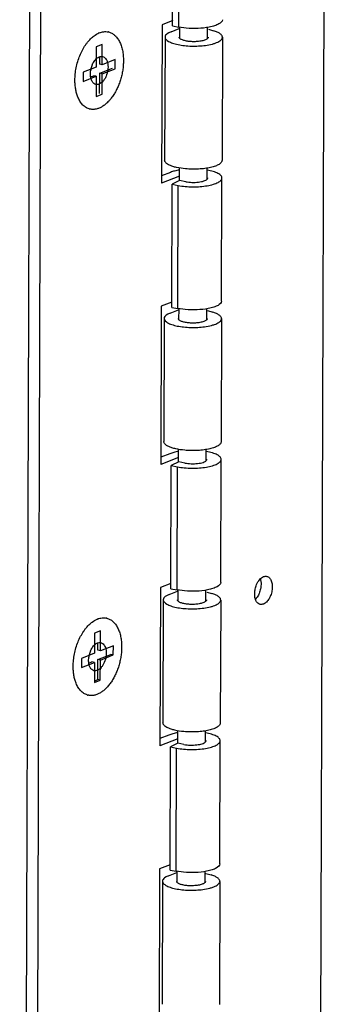
# Model space of a CAD drawing. Units: inches. Extents: x 0 to 17, y 0 to 11.
# Drawn here: x 6.9 to 7.2, y 4.8 to 5.6 of the extents above; entities that cross this region are included whole.
import ezdxf

# ---------------------------------------------------------------- set-up
doc = ezdxf.new("R2010")
doc.units = ezdxf.units.IN
doc.header["$LTSCALE"] = 0.935
doc.header["$MEASUREMENT"] = 0
doc.layers.get('0').update_dxf_attribs({"linetype": 'CONTINUOUS'})
doc.layers.add('02___PRT_ALL_AXES', color=7, linetype='CONTINUOUS')

msp = doc.modelspace()

# ---------------------------------------------------------------- linework, layer by layer
at = {"color": 7, "linetype": 'Continuous'}
for p, q in [((7.16465, 8.72521), (7.14737, 3.02299)), ((6.90883, 2.93355), (6.92612, 8.63577)), ((6.91793, 2.93134), (6.93521, 8.63355)), ((7.03282, 5.59987), (7.03312, 5.69966)), ((7.03283, 5.6042), (7.02425, 5.60077)), ((7.02425, 5.60077), (7.02387, 5.47247)), ((7.03148, 5.59527), (7.02963, 5.59441)), ((7.03148, 5.59527), (7.03814, 5.59793)), ((7.03282, 5.59987), (7.03775, 5.59892)), ((7.04376, 5.59809), (7.03775, 5.59892)), ((7.06182, 5.59722), (7.06599, 5.59596)), ((7.02662, 5.59086), (7.02632, 5.49108)), ((7.02674, 5.59159), (7.02662, 5.59086)), ((7.02963, 5.59441), (7.02825, 5.59351)), ((7.07312, 5.59072), (7.07282, 5.49093)), ((6.97092, 5.58287), (6.97087, 5.56657)), ((6.97574, 5.5848), (6.97092, 5.58287)), ((6.97569, 5.5685), (6.97574, 5.5848)), ((6.97371, 5.56898), (6.97373, 5.57502)), ((6.98618, 5.57269), (6.97569, 5.5685)), ((6.98616, 5.56521), (6.98618, 5.57269)), ((6.97087, 5.56657), (6.96038, 5.56238)), ((6.97369, 5.5615), (6.98418, 5.56569)), ((6.97569, 5.5685), (6.97371, 5.56898)), ((6.97567, 5.56102), (6.98616, 5.56521)), ((6.96038, 5.56238), (6.96035, 5.5549)), ((6.96035, 5.5549), (6.97085, 5.55909)), ((6.96629, 5.55854), (6.96887, 5.55957)), ((6.97085, 5.55909), (6.96887, 5.55957)), ((6.97085, 5.55909), (6.9708, 5.54279)), ((6.97364, 5.5452), (6.97369, 5.5615)), ((6.97567, 5.56102), (6.97369, 5.5615)), ((6.97562, 5.54472), (6.97567, 5.56102)), ((6.9708, 5.54279), (6.97562, 5.54472)), ((7.03828, 5.47823), (7.02387, 5.47247)), ((7.03114, 5.48123), (7.02388, 5.47833)), ((7.07247, 5.37689), (7.07278, 5.47668)), ((7.03213, 5.37178), (7.03243, 5.47157)), ((7.03845, 5.47461), (7.03243, 5.47157)), ((7.03243, 5.47157), (7.03736, 5.47062)), ((7.04338, 5.47365), (7.03845, 5.47461)), ((7.02356, 5.37268), (7.02317, 5.24439)), ((7.03214, 5.37611), (7.02356, 5.37268)), ((7.03213, 5.37178), (7.03706, 5.37083)), ((7.02894, 5.36632), (7.02756, 5.36542)), ((7.03079, 5.36718), (7.02894, 5.36632)), ((7.03079, 5.36718), (7.03745, 5.36984)), ((7.04306, 5.37), (7.03706, 5.37083)), ((7.06113, 5.36913), (7.0653, 5.36787)), ((7.02593, 5.36278), (7.02563, 5.26299)), ((7.02605, 5.3635), (7.02593, 5.36278)), ((7.07243, 5.36263), (7.07213, 5.26285)), ((7.03044, 5.25314), (7.02319, 5.25024)), ((7.03759, 5.25014), (7.02317, 5.24439)), ((7.03776, 5.24652), (7.03174, 5.24349)), ((7.04269, 5.24556), (7.03776, 5.24652)), ((7.07178, 5.1488), (7.07208, 5.24859)), ((7.03144, 5.1437), (7.03174, 5.24349)), ((7.03174, 5.24349), (7.03667, 5.24253)), ((7.02287, 5.1446), (7.02248, 5.0163)), ((7.03145, 5.14802), (7.02287, 5.1446)), ((7.0301, 5.13909), (7.03676, 5.14175)), ((7.03144, 5.1437), (7.03637, 5.14274)), ((7.04237, 5.14192), (7.03637, 5.14274)), ((7.06044, 5.14104), (7.06461, 5.13979)), ((7.02524, 5.13469), (7.02494, 5.0349)), ((7.02536, 5.13541), (7.02524, 5.13469)), ((7.02825, 5.13823), (7.02686, 5.13733)), ((7.0301, 5.13909), (7.02825, 5.13823)), ((7.07174, 5.13455), (7.07144, 5.03476)), ((6.9743, 5.10961), (6.96948, 5.10769)), ((6.97425, 5.09331), (6.9743, 5.10961)), ((6.96948, 5.10769), (6.96943, 5.09139)), ((6.97227, 5.0938), (6.97229, 5.09983)), ((6.97425, 5.09331), (6.97227, 5.0938)), ((6.98474, 5.09751), (6.97425, 5.09331)), ((6.98472, 5.09002), (6.98474, 5.09751)), ((6.95894, 5.0872), (6.95891, 5.07971)), ((6.96943, 5.09139), (6.95894, 5.0872)), ((6.96485, 5.08336), (6.96743, 5.08439)), ((6.96941, 5.08391), (6.96743, 5.08439)), ((6.9722, 5.07001), (6.97225, 5.08631)), ((6.97225, 5.08631), (6.98274, 5.0905)), ((6.97423, 5.08583), (6.97225, 5.08631)), ((6.97418, 5.06953), (6.97423, 5.08583)), ((6.97423, 5.08583), (6.98472, 5.09002)), ((6.98472, 5.09002), (6.98274, 5.0905)), ((6.95891, 5.07971), (6.96941, 5.08391)), ((6.96941, 5.08391), (6.96936, 5.06761)), ((6.96936, 5.06888), (6.9722, 5.07001)), ((6.96936, 5.06761), (6.97418, 5.06953)), ((6.97418, 5.06953), (6.9722, 5.07001)), ((7.0369, 5.02205), (7.02248, 5.0163)), ((7.02975, 5.02505), (7.0225, 5.02215)), ((7.07109, 4.92071), (7.07139, 5.0205)), ((7.03075, 4.91561), (7.03105, 5.0154)), ((7.03707, 5.01843), (7.03105, 5.0154)), ((7.03105, 5.0154), (7.03598, 5.01444)), ((7.042, 5.01747), (7.03707, 5.01843)), ((7.03076, 4.91994), (7.02218, 4.91651)), ((7.02218, 4.91651), (7.02179, 4.78821)), ((7.02756, 4.91014), (7.02617, 4.90924)), ((7.02941, 4.911), (7.02756, 4.91014)), ((7.02941, 4.911), (7.03607, 4.91367)), ((7.03075, 4.91561), (7.03568, 4.91465)), ((7.04168, 4.91383), (7.03568, 4.91465)), ((7.05975, 4.91296), (7.06392, 4.9117)), ((7.02455, 4.9066), (7.02425, 4.80681)), ((7.02467, 4.90732), (7.02455, 4.9066)), ((7.07105, 4.90646), (7.07075, 4.80667))]:
    msp.add_line(p, q, dxfattribs=at)
at = {"color": 9, "linetype": 'Continuous'}
for p, q in [((7.03775, 5.59892), (7.03805, 5.69871)), ((7.03706, 5.37083), (7.03736, 5.47062)), ((7.03637, 5.14274), (7.03667, 5.24253)), ((7.03568, 4.91465), (7.03598, 5.01444))]:
    msp.add_line(p, q, dxfattribs=at)
at = {"color": 7, "linetype": 'Continuous'}
for points, knots in [([(7.07316, 5.60498), (7.07316, 5.60348), (7.07108, 5.60183), (7.06867, 5.6007), (7.0668, 5.6), (7.06468, 5.5994), (7.06318, 5.59907), (7.06239, 5.59891)], [0, 0, 0, 0, 0.350658, 0.485884, 0.640098, 0.812048, 1, 1, 1, 1]), ([(7.06239, 5.59891), (7.05942, 5.59833), (7.0532, 5.59769), (7.04695, 5.59781), (7.04376, 5.59809)], [0, 0, 0, 0, 0.485368, 1, 1, 1, 1]), ([(7.07312, 5.59072), (7.07312, 5.59097), (7.07304, 5.59148), (7.07266, 5.59222), (7.07206, 5.59293), (7.07088, 5.59391), (7.06885, 5.595), (7.06702, 5.59565), (7.06599, 5.59596)], [0, 0, 0, 0, 0.078944, 0.164829, 0.262904, 0.376533, 0.655235, 1, 1, 1, 1]), ([(7.02662, 5.59086), (7.02662, 5.58938), (7.02866, 5.58773), (7.03103, 5.58658), (7.03287, 5.58588), (7.03496, 5.58526), (7.03815, 5.58452), (7.04255, 5.58387), (7.04812, 5.58351), (7.05378, 5.58358), (7.05755, 5.58392), (7.05938, 5.58417)], [0, 0, 0, 0, 0.127692, 0.176772, 0.232834, 0.295345, 0.363617, 0.514094, 0.676303, 0.841355, 1, 1, 1, 1]), ([(7.02825, 5.59351), (7.02806, 5.59336), (7.02744, 5.59283), (7.02692, 5.59214), (7.02674, 5.59159)], [0, 0, 0, 0, 0.289238, 1, 1, 1, 1]), ([(7.0386, 5.58979), (7.03846, 5.58994), (7.03822, 5.59026), (7.03812, 5.59065), (7.03812, 5.59083)], [0, 0, 0, 0, 0.538403, 1, 1, 1, 1]), ([(7.04894, 5.58715), (7.0478, 5.58718), (7.04562, 5.58734), (7.04264, 5.58787), (7.04053, 5.58854), (7.03926, 5.58922), (7.03879, 5.5896), (7.0386, 5.58979)], [0, 0, 0, 0, 0.317428, 0.602425, 0.833768, 0.925159, 1, 1, 1, 1]), ([(7.06114, 5.58973), (7.06093, 5.58951), (7.06036, 5.58908), (7.05885, 5.58833), (7.05632, 5.58764), (7.05281, 5.58718), (7.05027, 5.58712), (7.04894, 5.58715)], [0, 0, 0, 0, 0.073133, 0.164498, 0.399273, 0.68725, 1, 1, 1, 1]), ([(7.05938, 5.58417), (7.06127, 5.58443), (7.06397, 5.58492), (7.06728, 5.58592), (7.0693, 5.58672), (7.07092, 5.58761), (7.07214, 5.58857), (7.07292, 5.5896), (7.07312, 5.59037), (7.07312, 5.59072)], [0, 0, 0, 0, 0.356873, 0.511281, 0.64669, 0.761767, 0.856537, 0.93379, 1, 1, 1, 1]), ([(7.06162, 5.59076), (7.06162, 5.59058), (7.06152, 5.59019), (7.06128, 5.58988), (7.06114, 5.58973)], [0, 0, 0, 0, 0.461446, 1, 1, 1, 1]), ([(7.03035, 5.48699), (7.02975, 5.48726), (7.02869, 5.48782), (7.02738, 5.48882), (7.02653, 5.48989), (7.02632, 5.49071), (7.02632, 5.49108)], [0, 0, 0, 0, 0.328242, 0.59791, 0.81556, 1, 1, 1, 1]), ([(7.04327, 5.48406), (7.04082, 5.48428), (7.03733, 5.48478), (7.03304, 5.48591), (7.03118, 5.48661), (7.03035, 5.48699)], [0, 0, 0, 0, 0.553852, 0.79324, 1, 1, 1, 1]), ([(7.07282, 5.49093), (7.07282, 5.49065), (7.0727, 5.49005), (7.0722, 5.48922), (7.07141, 5.48842), (7.06987, 5.48733), (7.06724, 5.48616), (7.0634, 5.48508), (7.05885, 5.48428), (7.05382, 5.48382), (7.04856, 5.48372), (7.04502, 5.4839), (7.04327, 5.48406)], [0, 0, 0, 0, 0.026532, 0.056072, 0.090662, 0.131436, 0.23281, 0.359162, 0.506031, 0.666854, 0.834194, 1, 1, 1, 1]), ([(7.03829, 5.48311), (7.03698, 5.48289), (7.03456, 5.48239), (7.0322, 5.48165), (7.03114, 5.48123)], [0, 0, 0, 0, 0.537752, 1, 1, 1, 1]), ([(7.03736, 5.47062), (7.03921, 5.47026), (7.0431, 5.46973), (7.04906, 5.46944), (7.05504, 5.46962), (7.06065, 5.47028), (7.06489, 5.4712), (7.06777, 5.47218), (7.06951, 5.47296), (7.0709, 5.47379), (7.07194, 5.47469), (7.07261, 5.47565), (7.07278, 5.47635), (7.07278, 5.47668)], [0, 0, 0, 0, 0.149815, 0.310891, 0.472443, 0.624595, 0.758175, 0.8156, 0.865939, 0.908849, 0.944543, 0.974147, 1, 1, 1, 1]), ([(7.04338, 5.47365), (7.04504, 5.47333), (7.0485, 5.473), (7.05277, 5.47315), (7.056, 5.47365), (7.05803, 5.47416), (7.05962, 5.47479), (7.06048, 5.47536), (7.06078, 5.47567)], [0, 0, 0, 0, 0.283808, 0.578798, 0.713265, 0.830963, 0.927129, 1, 1, 1, 1]), ([(7.06078, 5.47567), (7.06093, 5.47582), (7.06117, 5.47614), (7.06127, 5.47653), (7.06127, 5.47671)], [0, 0, 0, 0, 0.538801, 1, 1, 1, 1]), ([(7.07278, 5.47668), (7.07278, 5.47701), (7.07261, 5.47771), (7.07195, 5.47868), (7.07091, 5.47959), (7.0695, 5.48044), (7.06776, 5.48122), (7.06486, 5.48222), (7.06249, 5.48275), (7.06082, 5.48304)], [0, 0, 0, 0, 0.068744, 0.14748, 0.242547, 0.356952, 0.491074, 0.644096, 1, 1, 1, 1]), ([(7.07247, 5.37689), (7.07247, 5.37539), (7.07039, 5.37374), (7.06798, 5.37261), (7.06611, 5.37191), (7.06399, 5.37131), (7.06249, 5.37098), (7.06169, 5.37082)], [0, 0, 0, 0, 0.350658, 0.485884, 0.640098, 0.812048, 1, 1, 1, 1]), ([(7.02756, 5.36542), (7.02737, 5.36527), (7.02675, 5.36474), (7.02623, 5.36405), (7.02605, 5.3635)], [0, 0, 0, 0, 0.289238, 1, 1, 1, 1]), ([(7.06169, 5.37082), (7.05873, 5.37024), (7.0525, 5.3696), (7.04626, 5.36972), (7.04306, 5.37)], [0, 0, 0, 0, 0.485368, 1, 1, 1, 1]), ([(7.07243, 5.36263), (7.07243, 5.36288), (7.07235, 5.3634), (7.07197, 5.36413), (7.07137, 5.36485), (7.07019, 5.36582), (7.06815, 5.36691), (7.06633, 5.36756), (7.0653, 5.36787)], [0, 0, 0, 0, 0.078944, 0.164829, 0.262904, 0.376533, 0.655235, 1, 1, 1, 1]), ([(7.02593, 5.36278), (7.02593, 5.36129), (7.02797, 5.35964), (7.03033, 5.35849), (7.03218, 5.35779), (7.03427, 5.35717), (7.03746, 5.35643), (7.04186, 5.35579), (7.04742, 5.35542), (7.05309, 5.35549), (7.05686, 5.35583), (7.05869, 5.35608)], [0, 0, 0, 0, 0.127692, 0.176772, 0.232834, 0.295345, 0.363617, 0.514094, 0.676303, 0.841355, 1, 1, 1, 1]), ([(7.03791, 5.3617), (7.03777, 5.36186), (7.03753, 5.36217), (7.03743, 5.36256), (7.03743, 5.36274)], [0, 0, 0, 0, 0.538403, 1, 1, 1, 1]), ([(7.04825, 5.35906), (7.0471, 5.3591), (7.04493, 5.35925), (7.04195, 5.35978), (7.03984, 5.36045), (7.03857, 5.36113), (7.0381, 5.36151), (7.03791, 5.3617)], [0, 0, 0, 0, 0.317428, 0.602425, 0.833768, 0.925159, 1, 1, 1, 1]), ([(7.06045, 5.36164), (7.06024, 5.36142), (7.05967, 5.36099), (7.05815, 5.36024), (7.05563, 5.35956), (7.05212, 5.35909), (7.04957, 5.35903), (7.04825, 5.35906)], [0, 0, 0, 0, 0.073133, 0.164498, 0.399273, 0.68725, 1, 1, 1, 1]), ([(7.05869, 5.35608), (7.06058, 5.35634), (7.06328, 5.35683), (7.06659, 5.35783), (7.06861, 5.35863), (7.07023, 5.35952), (7.07145, 5.36048), (7.07223, 5.36151), (7.07243, 5.36228), (7.07243, 5.36263)], [0, 0, 0, 0, 0.356873, 0.511281, 0.64669, 0.761767, 0.856537, 0.93379, 1, 1, 1, 1]), ([(7.06093, 5.36267), (7.06093, 5.36249), (7.06083, 5.3621), (7.06059, 5.36179), (7.06045, 5.36164)], [0, 0, 0, 0, 0.461446, 1, 1, 1, 1]), ([(7.02966, 5.2589), (7.02906, 5.25917), (7.028, 5.25974), (7.02669, 5.26073), (7.02584, 5.26181), (7.02563, 5.26262), (7.02563, 5.26299)], [0, 0, 0, 0, 0.328242, 0.59791, 0.81556, 1, 1, 1, 1]), ([(7.07213, 5.26285), (7.07213, 5.26256), (7.07201, 5.26196), (7.0715, 5.26113), (7.07072, 5.26033), (7.06917, 5.25924), (7.06655, 5.25808), (7.06271, 5.25699), (7.05816, 5.25619), (7.05312, 5.25573), (7.04787, 5.25563), (7.04433, 5.25581), (7.04258, 5.25597)], [0, 0, 0, 0, 0.026532, 0.056072, 0.090662, 0.131436, 0.23281, 0.359162, 0.506031, 0.666854, 0.834194, 1, 1, 1, 1]), ([(7.04258, 5.25597), (7.04013, 5.25619), (7.03664, 5.25669), (7.03235, 5.25783), (7.03049, 5.25852), (7.02966, 5.2589)], [0, 0, 0, 0, 0.553852, 0.79324, 1, 1, 1, 1]), ([(7.0376, 5.25502), (7.03629, 5.2548), (7.03387, 5.2543), (7.0315, 5.25356), (7.03044, 5.25314)], [0, 0, 0, 0, 0.537752, 1, 1, 1, 1]), ([(7.07208, 5.24859), (7.07209, 5.24892), (7.07192, 5.24962), (7.07126, 5.25059), (7.07022, 5.2515), (7.06881, 5.25235), (7.06707, 5.25313), (7.06417, 5.25413), (7.06179, 5.25466), (7.06013, 5.25495)], [0, 0, 0, 0, 0.068744, 0.14748, 0.242547, 0.356952, 0.491074, 0.644096, 1, 1, 1, 1]), ([(7.03667, 5.24253), (7.03852, 5.24217), (7.04241, 5.24164), (7.04836, 5.24135), (7.05435, 5.24153), (7.05996, 5.24219), (7.06419, 5.24311), (7.06708, 5.24409), (7.06882, 5.24487), (7.07021, 5.24571), (7.07125, 5.2466), (7.07192, 5.24756), (7.07208, 5.24826), (7.07208, 5.24859)], [0, 0, 0, 0, 0.149815, 0.310891, 0.472443, 0.624595, 0.758175, 0.8156, 0.865939, 0.908849, 0.944543, 0.974147, 1, 1, 1, 1]), ([(7.04269, 5.24556), (7.04435, 5.24524), (7.04781, 5.24491), (7.05208, 5.24506), (7.05531, 5.24556), (7.05734, 5.24607), (7.05893, 5.24671), (7.05979, 5.24727), (7.06009, 5.24758)], [0, 0, 0, 0, 0.283808, 0.578798, 0.713265, 0.830963, 0.927129, 1, 1, 1, 1]), ([(7.06009, 5.24758), (7.06024, 5.24773), (7.06048, 5.24805), (7.06058, 5.24844), (7.06058, 5.24863)], [0, 0, 0, 0, 0.538801, 1, 1, 1, 1]), ([(7.07178, 5.1488), (7.07178, 5.1473), (7.06969, 5.14565), (7.06729, 5.14452), (7.06542, 5.14383), (7.0633, 5.14322), (7.06179, 5.14289), (7.061, 5.14273)], [0, 0, 0, 0, 0.350658, 0.485884, 0.640098, 0.812048, 1, 1, 1, 1]), ([(7.061, 5.14273), (7.05804, 5.14216), (7.05181, 5.14151), (7.04557, 5.14163), (7.04237, 5.14192)], [0, 0, 0, 0, 0.485368, 1, 1, 1, 1]), ([(7.02524, 5.13469), (7.02524, 5.1332), (7.02728, 5.13155), (7.02964, 5.1304), (7.03149, 5.1297), (7.03357, 5.12909), (7.03677, 5.12835), (7.04117, 5.1277), (7.04673, 5.12734), (7.0524, 5.1274), (7.05617, 5.12774), (7.058, 5.12799)], [0, 0, 0, 0, 0.127692, 0.176772, 0.232834, 0.295345, 0.363617, 0.514094, 0.676303, 0.841355, 1, 1, 1, 1]), ([(7.02686, 5.13733), (7.02668, 5.13718), (7.02606, 5.13665), (7.02554, 5.13596), (7.02536, 5.13541)], [0, 0, 0, 0, 0.289238, 1, 1, 1, 1]), ([(7.03722, 5.13362), (7.03707, 5.13377), (7.03684, 5.13408), (7.03674, 5.13447), (7.03674, 5.13465)], [0, 0, 0, 0, 0.538403, 1, 1, 1, 1]), ([(7.04756, 5.13098), (7.04641, 5.13101), (7.04423, 5.13116), (7.04126, 5.13169), (7.03915, 5.13236), (7.03788, 5.13304), (7.0374, 5.13342), (7.03722, 5.13362)], [0, 0, 0, 0, 0.317428, 0.602425, 0.833768, 0.925159, 1, 1, 1, 1]), ([(7.05976, 5.13355), (7.05954, 5.13333), (7.05898, 5.1329), (7.05746, 5.13216), (7.05494, 5.13147), (7.05143, 5.131), (7.04888, 5.13094), (7.04756, 5.13098)], [0, 0, 0, 0, 0.073133, 0.164498, 0.399273, 0.68725, 1, 1, 1, 1]), ([(7.058, 5.12799), (7.05989, 5.12825), (7.06259, 5.12874), (7.0659, 5.12974), (7.06792, 5.13055), (7.06954, 5.13143), (7.07075, 5.13239), (7.07154, 5.13342), (7.07174, 5.13419), (7.07174, 5.13455)], [0, 0, 0, 0, 0.356873, 0.511281, 0.64669, 0.761767, 0.856537, 0.93379, 1, 1, 1, 1]), ([(7.06024, 5.13458), (7.06024, 5.1344), (7.06014, 5.13401), (7.0599, 5.1337), (7.05976, 5.13355)], [0, 0, 0, 0, 0.461446, 1, 1, 1, 1]), ([(7.07174, 5.13455), (7.07174, 5.13479), (7.07165, 5.13531), (7.07128, 5.13604), (7.07068, 5.13676), (7.0695, 5.13773), (7.06746, 5.13882), (7.06564, 5.13948), (7.06461, 5.13979)], [0, 0, 0, 0, 0.078944, 0.164829, 0.262904, 0.376533, 0.655235, 1, 1, 1, 1]), ([(7.02897, 5.03081), (7.02837, 5.03109), (7.0273, 5.03165), (7.026, 5.03264), (7.02515, 5.03372), (7.02494, 5.03453), (7.02494, 5.0349)], [0, 0, 0, 0, 0.328242, 0.59791, 0.81556, 1, 1, 1, 1]), ([(7.04188, 5.02788), (7.03944, 5.0281), (7.03594, 5.0286), (7.03166, 5.02974), (7.0298, 5.03043), (7.02897, 5.03081)], [0, 0, 0, 0, 0.553852, 0.79324, 1, 1, 1, 1]), ([(7.07144, 5.03476), (7.07144, 5.03448), (7.07131, 5.03388), (7.07081, 5.03304), (7.07002, 5.03224), (7.06848, 5.03115), (7.06585, 5.02999), (7.06202, 5.0289), (7.05747, 5.0281), (7.05243, 5.02764), (7.04718, 5.02754), (7.04364, 5.02772), (7.04188, 5.02788)], [0, 0, 0, 0, 0.026532, 0.056072, 0.090662, 0.131436, 0.23281, 0.359162, 0.506031, 0.666854, 0.834194, 1, 1, 1, 1]), ([(7.03691, 5.02694), (7.0356, 5.02671), (7.03318, 5.02621), (7.03081, 5.02547), (7.02975, 5.02505)], [0, 0, 0, 0, 0.537752, 1, 1, 1, 1]), ([(7.03598, 5.01444), (7.03783, 5.01408), (7.04172, 5.01356), (7.04767, 5.01326), (7.05366, 5.01345), (7.05927, 5.0141), (7.0635, 5.01503), (7.06639, 5.01601), (7.06812, 5.01678), (7.06952, 5.01762), (7.07056, 5.01852), (7.07123, 5.01947), (7.07139, 5.02018), (7.07139, 5.0205)], [0, 0, 0, 0, 0.149815, 0.310891, 0.472443, 0.624595, 0.758175, 0.8156, 0.865939, 0.908849, 0.944543, 0.974147, 1, 1, 1, 1]), ([(7.0594, 5.01949), (7.05955, 5.01965), (7.05979, 5.01996), (7.05989, 5.02036), (7.05989, 5.02054)], [0, 0, 0, 0, 0.538801, 1, 1, 1, 1]), ([(7.07139, 5.0205), (7.07139, 5.02083), (7.07123, 5.02154), (7.07057, 5.0225), (7.06952, 5.02341), (7.06812, 5.02426), (7.06637, 5.02504), (7.06348, 5.02604), (7.0611, 5.02657), (7.05943, 5.02686)], [0, 0, 0, 0, 0.068744, 0.14748, 0.242547, 0.356952, 0.491074, 0.644096, 1, 1, 1, 1]), ([(7.042, 5.01747), (7.04366, 5.01715), (7.04712, 5.01682), (7.05139, 5.01697), (7.05462, 5.01747), (7.05664, 5.01798), (7.05824, 5.01862), (7.0591, 5.01918), (7.0594, 5.01949)], [0, 0, 0, 0, 0.283808, 0.578798, 0.713265, 0.830963, 0.927129, 1, 1, 1, 1]), ([(7.07109, 4.92071), (7.07109, 4.91921), (7.069, 4.91756), (7.0666, 4.91643), (7.06473, 4.91574), (7.06261, 4.91513), (7.0611, 4.9148), (7.06031, 4.91465)], [0, 0, 0, 0, 0.350658, 0.485884, 0.640098, 0.812048, 1, 1, 1, 1]), ([(7.02617, 4.90924), (7.02599, 4.9091), (7.02537, 4.90856), (7.02485, 4.90788), (7.02467, 4.90732)], [0, 0, 0, 0, 0.289238, 1, 1, 1, 1]), ([(7.06031, 4.91465), (7.05734, 4.91407), (7.05112, 4.91342), (7.04488, 4.91354), (7.04168, 4.91383)], [0, 0, 0, 0, 0.485368, 1, 1, 1, 1]), ([(7.07105, 4.90646), (7.07105, 4.9067), (7.07096, 4.90722), (7.07059, 4.90796), (7.06999, 4.90867), (7.06881, 4.90965), (7.06677, 4.91073), (7.06494, 4.91139), (7.06392, 4.9117)], [0, 0, 0, 0, 0.078944, 0.164829, 0.262904, 0.376533, 0.655235, 1, 1, 1, 1]), ([(7.02455, 4.9066), (7.02454, 4.90511), (7.02658, 4.90346), (7.02895, 4.90232), (7.0308, 4.90161), (7.03288, 4.901), (7.03608, 4.90026), (7.04048, 4.89961), (7.04604, 4.89925), (7.05171, 4.89931), (7.05547, 4.89965), (7.05731, 4.8999)], [0, 0, 0, 0, 0.127692, 0.176772, 0.232834, 0.295345, 0.363617, 0.514094, 0.676303, 0.841355, 1, 1, 1, 1]), ([(7.03653, 4.90553), (7.03638, 4.90568), (7.03615, 4.90599), (7.03605, 4.90638), (7.03605, 4.90656)], [0, 0, 0, 0, 0.538403, 1, 1, 1, 1]), ([(7.04687, 4.90289), (7.04572, 4.90292), (7.04354, 4.90308), (7.04057, 4.9036), (7.03846, 4.90427), (7.03719, 4.90496), (7.03671, 4.90533), (7.03653, 4.90553)], [0, 0, 0, 0, 0.317428, 0.602425, 0.833768, 0.925159, 1, 1, 1, 1]), ([(7.05907, 4.90546), (7.05885, 4.90524), (7.05829, 4.90482), (7.05677, 4.90407), (7.05425, 4.90338), (7.05074, 4.90291), (7.04819, 4.90285), (7.04687, 4.90289)], [0, 0, 0, 0, 0.073133, 0.164498, 0.399273, 0.68725, 1, 1, 1, 1]), ([(7.05731, 4.8999), (7.0592, 4.90016), (7.0619, 4.90066), (7.06521, 4.90165), (7.06722, 4.90246), (7.06885, 4.90334), (7.07006, 4.9043), (7.07085, 4.90533), (7.07105, 4.9061), (7.07105, 4.90646)], [0, 0, 0, 0, 0.356873, 0.511281, 0.64669, 0.761767, 0.856537, 0.93379, 1, 1, 1, 1]), ([(7.05955, 4.90649), (7.05955, 4.90631), (7.05945, 4.90593), (7.05921, 4.90561), (7.05907, 4.90546)], [0, 0, 0, 0, 0.461446, 1, 1, 1, 1])]:
    msp.add_open_spline(points, degree=3, knots=knots, dxfattribs=at)
at = {"layer": '02___PRT_ALL_AXES', "color": 7, "linetype": 'Continuous'}
for p, q in [((7.03862, 5.58979), (7.03865, 5.59892)), ((7.06112, 5.58973), (7.06115, 5.59871)), ((6.9702, 5.57256), (6.97089, 5.57328)), ((6.96614, 5.5601), (6.9663, 5.56348)), ((6.98001, 5.57023), (6.98025, 5.56905)), ((7.03827, 5.47461), (7.0383, 5.48473)), ((7.06077, 5.47567), (7.0608, 5.48467)), ((7.03793, 5.36171), (7.03796, 5.37083)), ((7.06043, 5.36164), (7.06045, 5.37062)), ((7.03758, 5.24652), (7.03761, 5.25664)), ((7.06008, 5.24758), (7.06011, 5.25658)), ((7.10447, 5.14829), (7.1043, 5.14491)), ((7.03724, 5.13362), (7.03726, 5.14274)), ((7.05974, 5.13355), (7.05976, 5.14253)), ((7.0993, 5.13869), (7.09947, 5.14207)), ((6.96876, 5.09738), (6.96945, 5.0981)), ((6.97857, 5.09505), (6.97881, 5.09387)), ((6.9647, 5.08492), (6.96486, 5.0883)), ((7.03689, 5.01843), (7.03692, 5.02855)), ((7.05939, 5.01949), (7.05942, 5.02849)), ((7.03654, 4.90553), (7.03657, 4.91465)), ((7.05904, 4.90547), (7.05907, 4.91444))]:
    msp.add_line(p, q, dxfattribs=at)
for centre, radius, start, end in [((6.9793, 5.57945), 0.01602, 111.77838, 112.87271), ((6.9783, 5.58447), 0.01085, 76.32325, 78.36937), ((6.98595, 5.56069), 0.01985, 166.91595, 171.90775), ((6.98632, 5.56061), 0.02022, 161.92201, 166.94189), ((6.98539, 5.56093), 0.01924, 156.85564, 161.94848), ((6.96824, 5.54312), 0.01085, 252.74672, 256.32185), ((6.97786, 5.10427), 0.01602, 111.77838, 112.87271), ((6.97686, 5.10929), 0.01085, 76.32325, 78.36937), ((6.98395, 5.08574), 0.01924, 156.85564, 161.94848), ((6.98451, 5.0855), 0.01985, 166.91595, 171.90775), ((6.98488, 5.08543), 0.02022, 161.92201, 166.94189), ((6.9668, 5.06793), 0.01085, 252.74672, 256.32185)]:
    msp.add_arc(centre, radius, start, end, dxfattribs=at)
for points, knots in [([(6.97336, 5.59433), (6.97395, 5.59456), (6.97515, 5.59496), (6.97696, 5.59529), (6.97875, 5.59535), (6.97992, 5.59521), (6.98049, 5.59509)], [0, 0, 0, 0, 0.26385, 0.516412, 0.760616, 1, 1, 1, 1]), ([(6.95361, 5.55594), (6.95362, 5.55761), (6.9538, 5.56098), (6.95457, 5.56601), (6.95581, 5.571), (6.9575, 5.57579), (6.95958, 5.58029), (6.96163, 5.58374), (6.96344, 5.58624), (6.96483, 5.58794), (6.96628, 5.58949), (6.9673, 5.59044), (6.96782, 5.59088)], [0, 0, 0, 0, 0.128839, 0.260884, 0.393934, 0.525716, 0.654034, 0.776877, 0.835729, 0.892616, 0.947403, 1, 1, 1, 1]), ([(6.96782, 5.59088), (6.96824, 5.59123), (6.96986, 5.59253), (6.97167, 5.59362), (6.97308, 5.59421)], [0, 0, 0, 0, 0.264936, 1, 1, 1, 1]), ([(6.98087, 5.59501), (6.98131, 5.5949), (6.98219, 5.59462), (6.98347, 5.59404), (6.98468, 5.5933), (6.98583, 5.59239), (6.98692, 5.59133), (6.98792, 5.59012), (6.98885, 5.58877), (6.98969, 5.58728), (6.99044, 5.58567), (6.9911, 5.58394), (6.99166, 5.5821), (6.99213, 5.58016), (6.99249, 5.57813), (6.99283, 5.57529), (6.99293, 5.57311), (6.99292, 5.57165)], [0, 0, 0, 0, 0.048805, 0.098124, 0.148444, 0.200203, 0.253775, 0.30946, 0.367481, 0.427988, 0.491064, 0.556729, 0.624949, 0.695636, 0.768663, 0.843881, 1, 1, 1, 1]), ([(6.99292, 5.57165), (6.99292, 5.57038), (6.99281, 5.56782), (6.99236, 5.56397), (6.99162, 5.56012), (6.99061, 5.55633), (6.98934, 5.55264), (6.98783, 5.54913), (6.98611, 5.54583), (6.98419, 5.54279), (6.98211, 5.54007), (6.9799, 5.5377), (6.97758, 5.53572), (6.9752, 5.53416), (6.97278, 5.53304), (6.97073, 5.53248), (6.96913, 5.53228), (6.96795, 5.53226), (6.9668, 5.53235), (6.96604, 5.53249), (6.96567, 5.53258)], [0, 0, 0, 0, 0.071731, 0.145057, 0.219256, 0.293604, 0.367357, 0.439797, 0.510242, 0.57808, 0.64279, 0.703974, 0.761393, 0.815008, 0.865024, 0.911931, 0.934484, 0.956583, 0.978371, 1, 1, 1, 1]), ([(6.9677, 5.56849), (6.96786, 5.56887), (6.96854, 5.57032), (6.96942, 5.57168), (6.9702, 5.57256)], [0, 0, 0, 0, 0.263303, 1, 1, 1, 1]), ([(6.97089, 5.57328), (6.97108, 5.57346), (6.9718, 5.57411), (6.97264, 5.57464), (6.9733, 5.5749)], [0, 0, 0, 0, 0.269658, 1, 1, 1, 1]), ([(6.9733, 5.5749), (6.97374, 5.57508), (6.97465, 5.57531), (6.9756, 5.57525), (6.97603, 5.57515)], [0, 0, 0, 0, 0.515241, 1, 1, 1, 1]), ([(6.97603, 5.57515), (6.9765, 5.57504), (6.97742, 5.57462), (6.97857, 5.57352), (6.97946, 5.57202), (6.97985, 5.57086), (6.98001, 5.57023)], [0, 0, 0, 0, 0.215766, 0.447987, 0.708046, 1, 1, 1, 1]), ([(6.98025, 5.56905), (6.9805, 5.56742), (6.98043, 5.56399), (6.9793, 5.55989), (6.97778, 5.55691), (6.9761, 5.55456), (6.97444, 5.55317), (6.97323, 5.55269)], [0, 0, 0, 0, 0.262631, 0.538682, 0.670717, 0.793413, 1, 1, 1, 1]), ([(6.95598, 5.54225), (6.95558, 5.54324), (6.95487, 5.54534), (6.95414, 5.54868), (6.9537, 5.55224), (6.95361, 5.55469), (6.95361, 5.55594)], [0, 0, 0, 0, 0.229849, 0.474108, 0.731475, 1, 1, 1, 1]), ([(6.9705, 5.55244), (6.96989, 5.55259), (6.96865, 5.55325), (6.9673, 5.55501), (6.96642, 5.55738), (6.96618, 5.55916), (6.96614, 5.5601)], [0, 0, 0, 0, 0.20256, 0.430561, 0.696849, 1, 1, 1, 1]), ([(6.97323, 5.55269), (6.97279, 5.55251), (6.97188, 5.55228), (6.97094, 5.55234), (6.9705, 5.55244)], [0, 0, 0, 0, 0.515241, 1, 1, 1, 1]), ([(6.96502, 5.53276), (6.96454, 5.53291), (6.96359, 5.53328), (6.96224, 5.53402), (6.96097, 5.53496), (6.95978, 5.53609), (6.95867, 5.53739), (6.95766, 5.53886), (6.95675, 5.54049), (6.95623, 5.54165), (6.95598, 5.54225)], [0, 0, 0, 0, 0.111153, 0.224285, 0.34063, 0.461242, 0.586967, 0.71843, 0.856038, 1, 1, 1, 1]), ([(7.10086, 5.14707), (7.10149, 5.14854), (7.10295, 5.15107), (7.10526, 5.15301), (7.10647, 5.15349)], [0, 0, 0, 0, 0.551442, 1, 1, 1, 1]), ([(7.10389, 5.15169), (7.10398, 5.15143), (7.10428, 5.15031), (7.10443, 5.14916), (7.10447, 5.14829)], [0, 0, 0, 0, 0.236743, 1, 1, 1, 1]), ([(7.1092, 5.15374), (7.10958, 5.15364), (7.11033, 5.15333), (7.11132, 5.15254), (7.11215, 5.15145), (7.11307, 5.14958), (7.11367, 5.1467), (7.11356, 5.14294), (7.11269, 5.13912), (7.11113, 5.13565), (7.10907, 5.13291), (7.1073, 5.13163), (7.1064, 5.13127)], [0, 0, 0, 0, 0.044045, 0.090429, 0.140973, 0.196733, 0.323632, 0.466918, 0.616743, 0.761546, 0.891322, 1, 1, 1, 1]), ([(7.10647, 5.15349), (7.10691, 5.15366), (7.10782, 5.1539), (7.10876, 5.15384), (7.1092, 5.15374)], [0, 0, 0, 0, 0.515241, 1, 1, 1, 1]), ([(7.09947, 5.14207), (7.09953, 5.1425), (7.09983, 5.14421), (7.10035, 5.14588), (7.10086, 5.14707)], [0, 0, 0, 0, 0.250796, 1, 1, 1, 1]), ([(7.1043, 5.14491), (7.10424, 5.14448), (7.10394, 5.14277), (7.10342, 5.1411), (7.10291, 5.1399)], [0, 0, 0, 0, 0.250796, 1, 1, 1, 1]), ([(7.10367, 5.13103), (7.10305, 5.13117), (7.10181, 5.13184), (7.10046, 5.1336), (7.09958, 5.13596), (7.09934, 5.13774), (7.0993, 5.13869)], [0, 0, 0, 0, 0.20256, 0.430561, 0.696849, 1, 1, 1, 1]), ([(7.10291, 5.1399), (7.10271, 5.13945), (7.10192, 5.13779), (7.10086, 5.13624), (7.0999, 5.13528)], [0, 0, 0, 0, 0.26672, 1, 1, 1, 1]), ([(7.1064, 5.13127), (7.10596, 5.1311), (7.10505, 5.13086), (7.10411, 5.13092), (7.10367, 5.13103)], [0, 0, 0, 0, 0.515241, 1, 1, 1, 1]), ([(6.96638, 5.11569), (6.9668, 5.11605), (6.96842, 5.11735), (6.97023, 5.11843), (6.97164, 5.11902)], [0, 0, 0, 0, 0.264936, 1, 1, 1, 1]), ([(6.97192, 5.11914), (6.97251, 5.11938), (6.97371, 5.11977), (6.97552, 5.12011), (6.97731, 5.12017), (6.97848, 5.12003), (6.97905, 5.11991)], [0, 0, 0, 0, 0.26385, 0.516412, 0.760616, 1, 1, 1, 1]), ([(6.97943, 5.11982), (6.97987, 5.11972), (6.98075, 5.11944), (6.98203, 5.11886), (6.98324, 5.11811), (6.98439, 5.11721), (6.98548, 5.11615), (6.98648, 5.11493), (6.98741, 5.11358), (6.98825, 5.1121), (6.989, 5.11048), (6.98966, 5.10875), (6.99022, 5.10691), (6.99069, 5.10497), (6.99105, 5.10295), (6.99139, 5.10011), (6.99149, 5.09793), (6.99148, 5.09646)], [0, 0, 0, 0, 0.048805, 0.098124, 0.148444, 0.200203, 0.253775, 0.30946, 0.367481, 0.427988, 0.491064, 0.556729, 0.624949, 0.695636, 0.768663, 0.843881, 1, 1, 1, 1]), ([(6.95217, 5.08076), (6.95218, 5.08242), (6.95236, 5.08579), (6.95313, 5.09083), (6.95437, 5.09581), (6.95606, 5.10061), (6.95814, 5.10511), (6.96019, 5.10855), (6.962, 5.11105), (6.96339, 5.11276), (6.96484, 5.11431), (6.96586, 5.11525), (6.96638, 5.11569)], [0, 0, 0, 0, 0.128839, 0.260884, 0.393934, 0.525716, 0.654034, 0.776877, 0.835729, 0.892616, 0.947403, 1, 1, 1, 1]), ([(6.99148, 5.09646), (6.99148, 5.0952), (6.99137, 5.09264), (6.99092, 5.08879), (6.99018, 5.08494), (6.98917, 5.08114), (6.9879, 5.07746), (6.98639, 5.07394), (6.98467, 5.07064), (6.98275, 5.06761), (6.98067, 5.06489), (6.97846, 5.06252), (6.97614, 5.06054), (6.97376, 5.05897), (6.97134, 5.05785), (6.96929, 5.05729), (6.96769, 5.0571), (6.96651, 5.05707), (6.96536, 5.05716), (6.9646, 5.05731), (6.96423, 5.0574)], [0, 0, 0, 0, 0.071731, 0.145057, 0.219256, 0.293604, 0.367357, 0.439797, 0.510242, 0.57808, 0.64279, 0.703974, 0.761393, 0.815008, 0.865024, 0.911931, 0.934484, 0.956583, 0.978371, 1, 1, 1, 1]), ([(6.96626, 5.0933), (6.96642, 5.09369), (6.9671, 5.09513), (6.96798, 5.09649), (6.96876, 5.09738)], [0, 0, 0, 0, 0.263303, 1, 1, 1, 1]), ([(6.96945, 5.0981), (6.96963, 5.09828), (6.97036, 5.09892), (6.9712, 5.09945), (6.97186, 5.09972)], [0, 0, 0, 0, 0.269658, 1, 1, 1, 1]), ([(6.97881, 5.09387), (6.97906, 5.09224), (6.97899, 5.0888), (6.97786, 5.08471), (6.97634, 5.08173), (6.97466, 5.07938), (6.973, 5.07798), (6.97179, 5.0775)], [0, 0, 0, 0, 0.262631, 0.538682, 0.670717, 0.793413, 1, 1, 1, 1]), ([(6.97186, 5.09972), (6.9723, 5.09989), (6.97321, 5.10013), (6.97416, 5.10007), (6.97459, 5.09997)], [0, 0, 0, 0, 0.515241, 1, 1, 1, 1]), ([(6.97459, 5.09997), (6.97506, 5.09985), (6.97598, 5.09944), (6.97713, 5.09834), (6.97802, 5.09684), (6.97841, 5.09567), (6.97857, 5.09505)], [0, 0, 0, 0, 0.215766, 0.447987, 0.708046, 1, 1, 1, 1]), ([(6.96906, 5.07726), (6.96845, 5.0774), (6.96721, 5.07807), (6.96586, 5.07983), (6.96498, 5.08219), (6.96474, 5.08397), (6.9647, 5.08492)], [0, 0, 0, 0, 0.20256, 0.430561, 0.696849, 1, 1, 1, 1]), ([(6.95454, 5.06707), (6.95414, 5.06806), (6.95343, 5.07016), (6.9527, 5.07349), (6.95226, 5.07706), (6.95217, 5.07951), (6.95217, 5.08076)], [0, 0, 0, 0, 0.229849, 0.474108, 0.731475, 1, 1, 1, 1]), ([(6.97179, 5.0775), (6.97135, 5.07733), (6.97044, 5.07709), (6.9695, 5.07715), (6.96906, 5.07726)], [0, 0, 0, 0, 0.515241, 1, 1, 1, 1]), ([(6.96358, 5.05758), (6.9631, 5.05773), (6.96215, 5.05809), (6.9608, 5.05884), (6.95953, 5.05978), (6.95833, 5.0609), (6.95723, 5.06221), (6.95622, 5.06368), (6.95531, 5.06531), (6.95479, 5.06646), (6.95454, 5.06707)], [0, 0, 0, 0, 0.111153, 0.224285, 0.34063, 0.461242, 0.586967, 0.71843, 0.856038, 1, 1, 1, 1])]:
    msp.add_open_spline(points, degree=3, knots=knots, dxfattribs=at)

doc.saveas('drawing.dxf')
